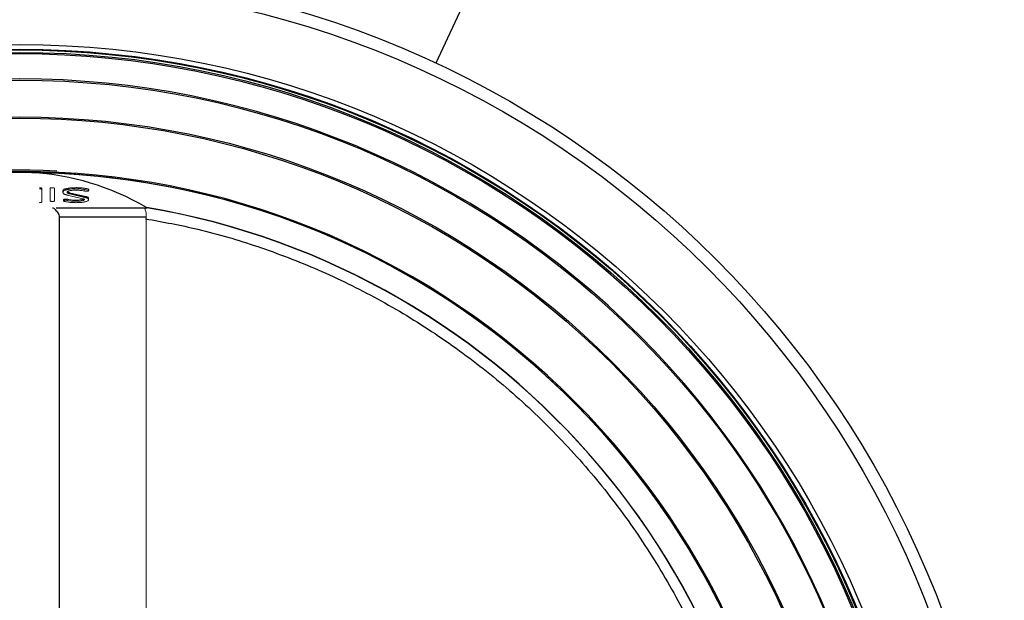
# Model space of a CAD drawing. Units: millimetres. Extents: x 0 to 297, y -3 to 345.
# Drawn here: x 47 to 63, y 232 to 241 of the extents above; entities that cross this region are included whole.
import ezdxf

# ---------------------------------------------------------------- set-up
doc = ezdxf.new("R2010")
doc.units = ezdxf.units.MM

msp = doc.modelspace()

# ---------------------------------------------------------------- linework, layer by layer
at = {"color": 7, "linetype": 'Continuous', "lineweight": 25}
for p, q in [((55.602, 244.127), (54.012, 240.716)), ((48.062, 238.609), (48.323, 238.547)), ((48.323, 238.528), (48.062, 238.59)), ((47.845, 238.365), (49.32, 238.365)), ((47.89, 238.215), (49.307, 238.215)), ((47.89, 238.215), (47.89, 231.515))]:
    msp.add_line(p, q, dxfattribs=at)
at = {"color": 144, "linetype": 'Continuous', "lineweight": 18}
for p, q in [((47.885, 238.94), (47.002, 238.94)), ((47.608, 238.679), (47.608, 238.661)), ((47.608, 238.661), (47.608, 238.459)), ((47.745, 238.478), (47.745, 238.679)), ((47.816, 238.679), (47.816, 238.478)), ((48.282, 238.51), (48.023, 238.571)), ((48.062, 238.59), (48.062, 238.609)), ((48.323, 238.547), (48.323, 238.528)), ((48.37, 238.516), (48.365, 238.505)), ((49.271, 238.37), (49.289, 238.333)), ((49.3, 238.365), (49.282, 238.347)), ((49.307, 231.515), (49.307, 238.215))]:
    msp.add_line(p, q, dxfattribs=at)
at = {"color": 7, "linetype": 'Continuous', "lineweight": 25}
for radius in [16, 15.8, 14.802, 14.725, 14.675, 14.224, 13.626]:
    msp.add_circle((47.25, 226.215), radius, dxfattribs=at)
for radius, start, end in [(12.761, 87.2994, 270.8916), (12.721, 271.0361, 89.0949), (12.721, 273.632, 88.5194), (12.328, 279.6706, 80.3696), (12.325, 279.7046, 80.3366)]:
    msp.add_arc((47.25, 226.215), radius, start, end, dxfattribs=at)
msp.add_ellipse((47.25, 231.435), major_axis=(0, 7.504), ratio=0.718379, start_param=5.891015, end_param=6.245902, dxfattribs=at)
for points, knots in [([(32.535, 226.215), (32.535, 230.117), (34.085, 233.86), (39.604, 239.38), (43.347, 240.93), (51.153, 240.93), (54.896, 239.38), (60.415, 233.86), (61.965, 230.117), (61.965, 226.215)], [0, 0, 0, 0, 0.25, 0.25, 0.5, 0.5, 0.75, 0.75, 1, 1, 1, 1]), ([(32.595, 226.215), (32.595, 230.102), (34.139, 233.829), (39.636, 239.326), (43.363, 240.87), (51.137, 240.87), (54.864, 239.326), (60.361, 233.829), (61.905, 230.102), (61.905, 226.215)], [0, 0, 0, 0, 0.25, 0.25, 0.5, 0.5, 0.75, 0.75, 1, 1, 1, 1]), ([(61.494, 226.215), (61.494, 229.993), (59.994, 233.616), (54.651, 238.958), (51.028, 240.459), (43.472, 240.459), (39.849, 238.958), (34.506, 233.616), (33.006, 229.993), (33.006, 226.215)], [0, 0, 0, 0, 0.25, 0.25, 0.5, 0.5, 0.75, 0.75, 1, 1, 1, 1]), ([(33.644, 226.215), (33.644, 229.823), (35.078, 233.284), (40.181, 238.387), (43.642, 239.821), (50.858, 239.821), (54.319, 238.387), (59.422, 233.284), (60.856, 229.823), (60.856, 226.215)], [0, 0, 0, 0, 0.25, 0.25, 0.5, 0.5, 0.75, 0.75, 1, 1, 1, 1]), ([(47.885, 238.94), (47.858, 238.94), (47.783, 238.94), (47.672, 238.939), (47.568, 238.938), (47.505, 238.937), (47.474, 238.937), (47.46, 238.936), (47.451, 238.936), (47.447, 238.936), (47.446, 238.936), (47.445, 238.935), (47.445, 238.935), (47.445, 238.935), (47.446, 238.935), (47.448, 238.935), (47.45, 238.935), (47.451, 238.935)], [0, 0, 0, 0, 0.182205, 0.499885, 0.749852, 0.874877, 0.924922, 0.954987, 0.973094, 0.980957, 0.983237, 0.984803, 0.98563, 0.986717, 0.988524, 0.993139, 1, 1, 1, 1]), ([(59.991, 226.215), (59.991, 229.484), (58.734, 232.628), (54.228, 237.365), (51.15, 238.777), (47.885, 238.94)], [0, 0, 0, 0, 0.5, 0.5, 1, 1, 1, 1]), ([(47.786, 238.365), (47.787, 238.365), (47.808, 238.356), (47.842, 238.323), (47.878, 238.277), (47.89, 238.237), (47.89, 238.219), (47.89, 238.215)], [0, 0, 0, 0, 0.0174932, 0.3635937, 0.7126437, 0.942715, 1, 1, 1, 1]), ([(49.312, 238.369), (49.312, 238.369), (49.312, 238.37), (49.311, 238.37), (49.31, 238.37)], [0, 0, 0, 0, 0.48788, 1, 1, 1, 1])]:
    msp.add_open_spline(points, degree=3, knots=knots, dxfattribs=at)
at = {"color": 144, "linetype": 'Continuous', "lineweight": 18}
for points, knots in [([(47.885, 238.94), (47.847, 238.942), (47.77, 238.945), (47.654, 238.95), (47.539, 238.953), (47.423, 238.955), (47.308, 238.956), (47.192, 238.956), (47.077, 238.955), (46.961, 238.953), (46.846, 238.95), (46.73, 238.945), (46.653, 238.942), (46.615, 238.94)], [0, 0, 0, 0, 0.0909652, 0.1818967, 0.2728021, 0.3636887, 0.4545642, 0.5454358, 0.6363113, 0.7271979, 0.8181033, 0.9090348, 1, 1, 1, 1]), ([(47.572, 238.691), (47.574, 238.691), (47.579, 238.69), (47.586, 238.69), (47.592, 238.689), (47.597, 238.688), (47.602, 238.686), (47.607, 238.683), (47.607, 238.681), (47.608, 238.679)], [0, 0, 0, 0, 0.12506, 0.250084, 0.371538, 0.500419, 0.626835, 0.750558, 1, 1, 1, 1]), ([(47.572, 238.672), (47.574, 238.672), (47.579, 238.672), (47.586, 238.671), (47.592, 238.67), (47.597, 238.669), (47.602, 238.667), (47.607, 238.664), (47.607, 238.662), (47.608, 238.661)], [0, 0, 0, 0, 0.12506, 0.250084, 0.371538, 0.500419, 0.626835, 0.750558, 1, 1, 1, 1]), ([(47.745, 238.679), (47.746, 238.681), (47.746, 238.684), (47.753, 238.688), (47.763, 238.69), (47.772, 238.69), (47.777, 238.691), (47.78, 238.691)], [0, 0, 0, 0, 0.250302, 0.499311, 0.699011, 0.849564, 1, 1, 1, 1]), ([(47.78, 238.691), (47.783, 238.691), (47.787, 238.69), (47.794, 238.69), (47.8, 238.689), (47.806, 238.688), (47.811, 238.686), (47.815, 238.683), (47.816, 238.681), (47.816, 238.679)], [0, 0, 0, 0, 0.12506, 0.250084, 0.371538, 0.500419, 0.626835, 0.750558, 1, 1, 1, 1]), ([(47.952, 238.636), (47.953, 238.638), (47.953, 238.642), (47.957, 238.651), (47.966, 238.66), (47.981, 238.667), (47.994, 238.672), (48.009, 238.676), (48.021, 238.679), (48.027, 238.68)], [0, 0, 0, 0, 0.125061, 0.250115, 0.499788, 0.624864, 0.749893, 0.874937, 1, 1, 1, 1]), ([(47.952, 238.617), (47.953, 238.619), (47.953, 238.624), (47.957, 238.632), (47.966, 238.641), (47.981, 238.648), (47.994, 238.653), (48.009, 238.658), (48.021, 238.66), (48.027, 238.661)], [0, 0, 0, 0, 0.125062, 0.250115, 0.499789, 0.624865, 0.749895, 0.874939, 1, 1, 1, 1]), ([(48.023, 238.571), (48.017, 238.573), (48.006, 238.575), (47.992, 238.58), (47.979, 238.585), (47.969, 238.591), (47.962, 238.597), (47.956, 238.604), (47.953, 238.61), (47.953, 238.615), (47.952, 238.617)], [0, 0, 0, 0, 0.124996, 0.249998, 0.37351, 0.499967, 0.625224, 0.749998, 0.874999, 1, 1, 1, 1]), ([(48.059, 238.641), (48.056, 238.64), (48.049, 238.639), (48.038, 238.636), (48.03, 238.632), (48.025, 238.628), (48.021, 238.623), (48.02, 238.62), (48.02, 238.617)], [0, 0, 0, 0, 0.1251262, 0.2502253, 0.4997827, 0.6249442, 0.7500503, 1, 1, 1, 1]), ([(48.02, 238.617), (48.02, 238.616), (48.021, 238.613), (48.023, 238.608), (48.029, 238.602), (48.04, 238.596), (48.052, 238.592), (48.059, 238.59), (48.062, 238.59)], [0, 0, 0, 0, 0.125096, 0.250191, 0.500102, 0.749825, 0.874914, 1, 1, 1, 1]), ([(48.026, 238.628), (48.027, 238.625), (48.029, 238.62), (48.04, 238.615), (48.052, 238.611), (48.059, 238.609), (48.062, 238.609)], [0, 0, 0, 0, 0.306554, 0.652963, 0.826484, 1, 1, 1, 1]), ([(48.027, 238.68), (48.033, 238.681), (48.045, 238.683), (48.067, 238.686), (48.096, 238.689), (48.133, 238.691), (48.158, 238.691), (48.17, 238.692)], [0, 0, 0, 0, 0.139195, 0.250023, 0.49993, 0.749974, 1, 1, 1, 1]), ([(48.027, 238.661), (48.033, 238.662), (48.045, 238.664), (48.067, 238.667), (48.096, 238.67), (48.133, 238.672), (48.158, 238.673), (48.17, 238.673)], [0, 0, 0, 0, 0.1391949, 0.2500232, 0.4999311, 0.7499756, 1, 1, 1, 1]), ([(48.169, 238.65), (48.16, 238.65), (48.141, 238.65), (48.112, 238.648), (48.085, 238.645), (48.068, 238.642), (48.059, 238.641)], [0, 0, 0, 0, 0.249973, 0.500011, 0.749977, 1, 1, 1, 1]), ([(48.318, 238.634), (48.312, 238.635), (48.301, 238.637), (48.278, 238.641), (48.248, 238.646), (48.216, 238.649), (48.189, 238.65), (48.176, 238.65), (48.169, 238.65)], [0, 0, 0, 0, 0.125057, 0.250093, 0.500039, 0.749901, 0.874968, 1, 1, 1, 1]), ([(48.17, 238.692), (48.179, 238.692), (48.195, 238.691), (48.22, 238.69), (48.244, 238.689), (48.268, 238.686), (48.291, 238.683), (48.321, 238.679), (48.342, 238.674), (48.356, 238.672)], [0, 0, 0, 0, 0.1250055, 0.2500204, 0.3748591, 0.4999826, 0.6263395, 0.7500114, 1, 1, 1, 1]), ([(48.17, 238.673), (48.179, 238.673), (48.195, 238.673), (48.22, 238.671), (48.244, 238.67), (48.268, 238.667), (48.291, 238.664), (48.321, 238.66), (48.342, 238.655), (48.356, 238.653)], [0, 0, 0, 0, 0.125006, 0.250021, 0.37486, 0.499983, 0.62634, 0.750013, 1, 1, 1, 1]), ([(48.337, 238.632), (48.334, 238.632), (48.327, 238.632), (48.321, 238.633), (48.318, 238.634)], [0, 0, 0, 0, 0.499104, 1, 1, 1, 1]), ([(48.372, 238.643), (48.372, 238.643), (48.372, 238.641), (48.369, 238.638), (48.363, 238.635), (48.353, 238.633), (48.344, 238.632), (48.34, 238.632), (48.337, 238.632)], [0, 0, 0, 0, 0.125304, 0.250603, 0.500272, 0.749405, 0.874668, 1, 1, 1, 1]), ([(48.356, 238.672), (48.358, 238.671), (48.363, 238.67), (48.368, 238.668), (48.371, 238.665), (48.372, 238.663), (48.372, 238.662)], [0, 0, 0, 0, 0.250098, 0.500025, 0.749933, 1, 1, 1, 1]), ([(48.372, 238.662), (48.372, 238.661), (48.371, 238.658), (48.364, 238.655), (48.359, 238.653), (48.356, 238.653), (48.356, 238.653)], [0, 0, 0, 0, 0.390015, 0.780139, 0.979852, 1, 1, 1, 1]), ([(48.356, 238.653), (48.358, 238.652), (48.363, 238.651), (48.368, 238.649), (48.371, 238.646), (48.372, 238.644), (48.372, 238.643)], [0, 0, 0, 0, 0.2501, 0.50003, 0.749941, 1, 1, 1, 1]), ([(47.608, 238.459), (47.607, 238.457), (47.607, 238.454), (47.6, 238.45), (47.586, 238.448), (47.577, 238.447), (47.572, 238.447)], [0, 0, 0, 0, 0.250765, 0.499986, 0.749235, 1, 1, 1, 1]), ([(47.78, 238.466), (47.778, 238.466), (47.772, 238.466), (47.763, 238.468), (47.754, 238.47), (47.746, 238.473), (47.746, 238.476), (47.745, 238.478)], [0, 0, 0, 0, 0.143155, 0.286388, 0.500624, 0.749825, 1, 1, 1, 1]), ([(47.816, 238.478), (47.816, 238.477), (47.816, 238.476), (47.813, 238.473), (47.807, 238.47), (47.798, 238.467), (47.789, 238.466), (47.783, 238.466), (47.78, 238.466)], [0, 0, 0, 0, 0.12531, 0.25057, 0.499735, 0.69939, 0.84981, 1, 1, 1, 1]), ([(47.962, 238.494), (47.962, 238.495), (47.962, 238.496), (47.965, 238.499), (47.971, 238.503), (47.981, 238.505), (47.99, 238.506), (47.994, 238.506), (47.997, 238.506)], [0, 0, 0, 0, 0.125287, 0.25057, 0.500254, 0.749439, 0.874711, 1, 1, 1, 1]), ([(47.977, 238.485), (47.975, 238.486), (47.97, 238.487), (47.965, 238.489), (47.962, 238.492), (47.962, 238.493), (47.962, 238.494)], [0, 0, 0, 0, 0.250252, 0.499914, 0.750154, 1, 1, 1, 1]), ([(47.962, 238.475), (47.962, 238.476), (47.962, 238.478), (47.965, 238.48), (47.971, 238.484), (47.981, 238.486), (47.99, 238.487), (47.994, 238.487), (47.997, 238.487)], [0, 0, 0, 0, 0.125288, 0.250571, 0.500257, 0.749443, 0.874717, 1, 1, 1, 1]), ([(47.977, 238.466), (47.975, 238.467), (47.97, 238.468), (47.965, 238.47), (47.962, 238.473), (47.962, 238.474), (47.962, 238.475)], [0, 0, 0, 0, 0.250252, 0.499914, 0.750154, 1, 1, 1, 1]), ([(48.165, 238.447), (48.157, 238.447), (48.14, 238.448), (48.107, 238.449), (48.066, 238.452), (48.027, 238.457), (47.998, 238.462), (47.984, 238.465), (47.977, 238.466)], [0, 0, 0, 0, 0.125042, 0.250084, 0.500002, 0.749919, 0.874961, 1, 1, 1, 1]), ([(47.997, 238.506), (47.999, 238.506), (48.002, 238.506), (48.007, 238.506), (48.012, 238.505), (48.015, 238.504), (48.017, 238.504)], [0, 0, 0, 0, 0.293812, 0.5005, 0.705087, 1, 1, 1, 1]), ([(47.997, 238.487), (47.999, 238.487), (48.002, 238.487), (48.007, 238.487), (48.012, 238.486), (48.015, 238.485), (48.017, 238.485)], [0, 0, 0, 0, 0.293812, 0.5005, 0.705087, 1, 1, 1, 1]), ([(48.017, 238.504), (48.022, 238.503), (48.033, 238.5), (48.056, 238.496), (48.087, 238.492), (48.119, 238.489), (48.145, 238.488), (48.159, 238.488), (48.165, 238.488)], [0, 0, 0, 0, 0.1250478, 0.2500896, 0.5000028, 0.7499148, 0.8749566, 1, 1, 1, 1]), ([(48.017, 238.485), (48.022, 238.484), (48.033, 238.481), (48.056, 238.477), (48.087, 238.473), (48.119, 238.47), (48.145, 238.469), (48.159, 238.469), (48.165, 238.469)], [0, 0, 0, 0, 0.1250463, 0.2500885, 0.5000028, 0.7499159, 0.8749583, 1, 1, 1, 1]), ([(48.165, 238.488), (48.173, 238.488), (48.19, 238.489), (48.214, 238.49), (48.237, 238.492), (48.252, 238.494), (48.259, 238.496)], [0, 0, 0, 0, 0.250015, 0.5, 0.750011, 1, 1, 1, 1]), ([(48.165, 238.469), (48.173, 238.469), (48.19, 238.47), (48.214, 238.471), (48.237, 238.473), (48.252, 238.475), (48.259, 238.477)], [0, 0, 0, 0, 0.250016, 0.500002, 0.750014, 1, 1, 1, 1]), ([(48.291, 238.457), (48.281, 238.455), (48.262, 238.452), (48.23, 238.449), (48.198, 238.448), (48.176, 238.447), (48.165, 238.447)], [0, 0, 0, 0, 0.249961, 0.500021, 0.749965, 1, 1, 1, 1]), ([(48.259, 238.496), (48.265, 238.497), (48.277, 238.499), (48.288, 238.503), (48.292, 238.505), (48.293, 238.506)], [0, 0, 0, 0, 0.422279, 0.844068, 1, 1, 1, 1]), ([(48.259, 238.477), (48.265, 238.478), (48.277, 238.48), (48.29, 238.485), (48.298, 238.49), (48.302, 238.494), (48.302, 238.496), (48.302, 238.497)], [0, 0, 0, 0, 0.2501505, 0.5000112, 0.7497074, 0.8748717, 1, 1, 1, 1]), ([(48.302, 238.497), (48.302, 238.498), (48.302, 238.501), (48.298, 238.504), (48.291, 238.507), (48.285, 238.509), (48.282, 238.51)], [0, 0, 0, 0, 0.250054, 0.499992, 0.749947, 1, 1, 1, 1]), ([(48.37, 238.497), (48.37, 238.495), (48.369, 238.491), (48.364, 238.483), (48.351, 238.473), (48.329, 238.465), (48.308, 238.46), (48.297, 238.458), (48.291, 238.457)], [0, 0, 0, 0, 0.125162, 0.250337, 0.50009, 0.749665, 0.874808, 1, 1, 1, 1]), ([(48.323, 238.547), (48.327, 238.546), (48.335, 238.545), (48.345, 238.542), (48.353, 238.538), (48.36, 238.534), (48.364, 238.53), (48.369, 238.524), (48.369, 238.519), (48.37, 238.516)], [0, 0, 0, 0, 0.125029, 0.250042, 0.371056, 0.500038, 0.62498, 0.750124, 1, 1, 1, 1]), ([(48.323, 238.528), (48.327, 238.528), (48.335, 238.526), (48.345, 238.523), (48.353, 238.519), (48.36, 238.515), (48.364, 238.511), (48.369, 238.505), (48.369, 238.5), (48.37, 238.497)], [0, 0, 0, 0, 0.125029, 0.250043, 0.371057, 0.50004, 0.624982, 0.750126, 1, 1, 1, 1]), ([(49.307, 238.215), (49.306, 238.256), (49.303, 238.31), (49.278, 238.358), (49.271, 238.37)], [0, 0, 0, 0, 0.7411023, 1, 1, 1, 1])]:
    msp.add_open_spline(points, degree=3, knots=knots, dxfattribs=at)
at = {"color": 7, "linetype": 'Continuous', "lineweight": 25}
msp.add_open_spline([(49.312, 238.369), (49.315, 238.367), (49.317, 238.365), (49.319, 238.365)], degree=3, dxfattribs=at)
at = {"color": 8, "linetype": 'Continuous', "lineweight": 25}
msp.add_open_spline([(49.295, 238.186), (49.579, 238.134), (50.196, 238.02), (51.135, 237.741), (52.114, 237.366), (53.078, 236.894), (54.013, 236.329), (54.903, 235.674), (55.736, 234.934), (56.502, 234.117), (57.189, 233.233), (57.789, 232.294), (58.297, 231.312), (58.709, 230.301), (59.025, 229.274), (59.243, 228.249), (59.372, 227.229), (59.414, 226.215), (59.372, 225.2), (59.243, 224.18), (59.025, 223.155), (58.709, 222.129), (58.297, 221.118), (57.789, 220.136), (57.189, 219.197), (56.502, 218.313), (55.736, 217.496), (54.903, 216.756), (54.013, 216.101), (53.078, 215.536), (52.114, 215.063), (51.135, 214.689), (50.2, 214.411), (49.588, 214.298), (49.308, 214.246)], degree=3, knots=[0, 0, 0, 0, 0.025455, 0.055254, 0.086176, 0.117727, 0.149801, 0.182278, 0.21503, 0.247921, 0.280812, 0.313564, 0.346041, 0.378115, 0.409667, 0.440589, 0.470386, 0.500185, 0.529982, 0.559781, 0.590703, 0.622255, 0.654329, 0.686806, 0.719558, 0.752448, 0.785339, 0.818091, 0.850568, 0.882642, 0.914194, 0.945116, 0.974914, 1, 1, 1, 1], dxfattribs=at)

doc.saveas('drawing.dxf')
